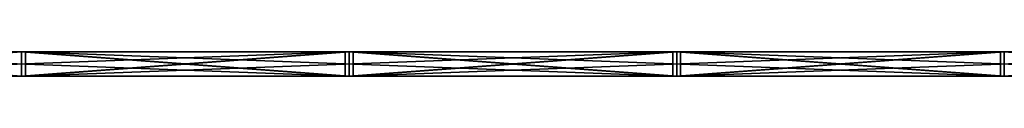
# Model space of a CAD drawing. Units: inches. Extents: x 0 to 23979, y -59 to 0.
# Drawn here: x 23045 to 23128, y -47 to -45 of the extents above; entities that cross this region are included whole.
import ezdxf

# ---------------------------------------------------------------- set-up
doc = ezdxf.new("R2010")
doc.units = ezdxf.units.IN
doc.header["$MEASUREMENT"] = 0
doc.layers.add('0-SHAPES-01', color=7, linetype='Continuous', true_color=0xffffff)

# ---------------------------------------------------------------- blocks, each defined once
blk = doc.blocks.new('Component#472')
at = {"layer": '0-SHAPES-01', "color": 0}
for p, q in [((13945.809, -5345.77), (13918.532, -5440.258)), ((13918.532, -5440.258, 2.047), (13945.809, -5345.77, 2.047)), ((13918.532, -5440.258, 2.047), (13945.809, -5345.77, 2.047)), ((13945.809, -5345.77), (13918.532, -5440.258)), ((13945.809, -5345.77, 2.047), (13945.809, -5345.77)), ((13973.085, -5440.258), (13945.809, -5345.77)), ((13945.809, -5345.77, 2.047), (13945.809, -5345.77)), ((13945.809, -5345.77, 2.047), (13973.085, -5440.258, 2.047)), ((13945.809, -5345.77, 2.047), (13973.085, -5440.258, 2.047)), ((13973.085, -5440.258), (13945.809, -5345.77)), ((13918.532, -5440.258, 2.047), (13918.532, -5440.258)), ((13918.532, -5440.258), (13973.085, -5440.258)), ((13973.085, -5440.258, 2.047), (13918.532, -5440.258, 2.047)), ((13918.532, -5440.258, 2.047), (13918.532, -5440.258)), ((13973.085, -5440.258, 2.047), (13918.532, -5440.258, 2.047)), ((13918.532, -5440.258), (13973.085, -5440.258)), ((13973.085, -5440.258), (13973.085, -5440.258, 2.047)), ((13973.085, -5440.258), (13973.085, -5440.258, 2.047))]:
    blk.add_line(p, q, dxfattribs=at)
at = {"layer": '0-SHAPES-01', "color": 7, "true_color": 0xffffff}
mesh = blk.add_polyface(dxfattribs=at)
corners = [(13945.809, -5345.77, 2.047), (13918.532, -5440.258), (13918.532, -5440.258, 2.047), (13945.809, -5345.77)]
mesh.append_faces([[corners[k] for k in face] for face in [(0, 1, 2), (1, 0, 3)]], dxfattribs={"vtx0": -1, "color": 7})
mesh = blk.add_polyface(dxfattribs=at)
corners = [(13973.085, -5440.258, 2.047), (13945.809, -5345.77, 2.047), (13918.532, -5440.258, 2.047)]
mesh.append_faces([[corners[k] for k in face] for face in [(0, 1, 2)]], dxfattribs={"color": 7})
mesh = blk.add_polyface(dxfattribs=at)
corners = [(13973.085, -5440.258), (13918.532, -5440.258), (13945.809, -5345.77)]
mesh.append_faces([[corners[k] for k in face] for face in [(0, 1, 2)]], dxfattribs={"color": 7})
mesh = blk.add_polyface(dxfattribs=at)
corners = [(13945.809, -5345.77), (13973.085, -5440.258, 2.047), (13973.085, -5440.258), (13945.809, -5345.77, 2.047)]
mesh.append_faces([[corners[k] for k in face] for face in [(0, 1, 2), (1, 0, 3)]], dxfattribs={"vtx0": -1, "color": 7})
mesh = blk.add_polyface(dxfattribs=at)
corners = [(13973.085, -5440.258, 2.047), (13918.532, -5440.258), (13973.085, -5440.258), (13918.532, -5440.258, 2.047)]
mesh.append_faces([[corners[k] for k in face] for face in [(0, 1, 2), (1, 0, 3)]], dxfattribs={"vtx0": -1, "color": 7})
blk = doc.blocks.new('Component#471')
at = {"layer": '0-SHAPES-01', "color": 0}
for p, q in [((13890.601, -5345.77), (13863.325, -5440.258)), ((13863.325, -5440.258, 2.047), (13890.601, -5345.77, 2.047)), ((13863.325, -5440.258, 2.047), (13890.601, -5345.77, 2.047)), ((13890.601, -5345.77), (13863.325, -5440.258)), ((13890.601, -5345.77, 2.047), (13890.601, -5345.77)), ((13917.878, -5440.258), (13890.601, -5345.77)), ((13890.601, -5345.77, 2.047), (13890.601, -5345.77)), ((13890.601, -5345.77, 2.047), (13917.878, -5440.258, 2.047)), ((13890.601, -5345.77, 2.047), (13917.878, -5440.258, 2.047)), ((13917.878, -5440.258), (13890.601, -5345.77)), ((13863.325, -5440.258), (13917.878, -5440.258)), ((13917.878, -5440.258, 2.047), (13863.325, -5440.258, 2.047)), ((13917.878, -5440.258, 2.047), (13863.325, -5440.258, 2.047)), ((13863.325, -5440.258), (13917.878, -5440.258)), ((13917.878, -5440.258), (13917.878, -5440.258, 2.047)), ((13917.878, -5440.258), (13917.878, -5440.258, 2.047))]:
    blk.add_line(p, q, dxfattribs=at)
at = {"layer": '0-SHAPES-01', "color": 7, "true_color": 0xffffff}
mesh = blk.add_polyface(dxfattribs=at)
corners = [(13890.601, -5345.77, 2.047), (13863.325, -5440.258), (13863.325, -5440.258, 2.047), (13890.601, -5345.77)]
mesh.append_faces([[corners[k] for k in face] for face in [(0, 1, 2), (1, 0, 3)]], dxfattribs={"vtx0": -1, "color": 7})
mesh = blk.add_polyface(dxfattribs=at)
corners = [(13917.878, -5440.258, 2.047), (13890.601, -5345.77, 2.047), (13863.325, -5440.258, 2.047)]
mesh.append_faces([[corners[k] for k in face] for face in [(0, 1, 2)]], dxfattribs={"color": 7})
mesh = blk.add_polyface(dxfattribs=at)
corners = [(13917.878, -5440.258), (13863.325, -5440.258), (13890.601, -5345.77)]
mesh.append_faces([[corners[k] for k in face] for face in [(0, 1, 2)]], dxfattribs={"color": 7})
mesh = blk.add_polyface(dxfattribs=at)
corners = [(13890.601, -5345.77), (13917.878, -5440.258, 2.047), (13917.878, -5440.258), (13890.601, -5345.77, 2.047)]
mesh.append_faces([[corners[k] for k in face] for face in [(0, 1, 2), (1, 0, 3)]], dxfattribs={"vtx0": -1, "color": 7})
mesh = blk.add_polyface(dxfattribs=at)
corners = [(13917.878, -5440.258, 2.047), (13863.325, -5440.258), (13917.878, -5440.258), (13863.325, -5440.258, 2.047)]
mesh.append_faces([[corners[k] for k in face] for face in [(0, 1, 2), (1, 0, 3)]], dxfattribs={"vtx0": -1, "color": 7})
blk = doc.blocks.new('Component#458')
at = {"layer": '0-SHAPES-01', "color": 0}
for p, q in [((13863.325, -5440.585), (13890.601, -5535.073)), ((13890.601, -5535.073, 2.047), (13863.325, -5440.585, 2.047)), ((13917.878, -5440.585), (13863.325, -5440.585)), ((13863.325, -5440.585, 2.047), (13917.878, -5440.585, 2.047)), ((13863.325, -5440.585), (13890.601, -5535.073)), ((13917.878, -5440.585), (13863.325, -5440.585)), ((13890.601, -5535.073, 2.047), (13863.325, -5440.585, 2.047)), ((13863.325, -5440.585, 2.047), (13917.878, -5440.585, 2.047)), ((13890.601, -5535.073), (13917.878, -5440.585)), ((13917.878, -5440.585, 2.047), (13890.601, -5535.073, 2.047)), ((13890.601, -5535.073), (13917.878, -5440.585)), ((13917.878, -5440.585, 2.047), (13890.601, -5535.073, 2.047)), ((13917.878, -5440.585, 2.047), (13917.878, -5440.585)), ((13917.878, -5440.585, 2.047), (13917.878, -5440.585)), ((13890.601, -5535.073), (13890.601, -5535.073, 2.047)), ((13890.601, -5535.073), (13890.601, -5535.073, 2.047))]:
    blk.add_line(p, q, dxfattribs=at)
at = {"layer": '0-SHAPES-01', "color": 7, "true_color": 0xffffff}
mesh = blk.add_polyface(dxfattribs=at)
corners = [(13863.325, -5440.585, 2.047), (13890.601, -5535.073), (13890.601, -5535.073, 2.047), (13863.325, -5440.585)]
mesh.append_faces([[corners[k] for k in face] for face in [(0, 1, 2), (1, 0, 3)]], dxfattribs={"vtx0": -1, "color": 7})
mesh = blk.add_polyface(dxfattribs=at)
corners = [(13863.325, -5440.585, 2.047), (13917.878, -5440.585), (13863.325, -5440.585), (13917.878, -5440.585, 2.047)]
mesh.append_faces([[corners[k] for k in face] for face in [(0, 1, 2), (1, 0, 3)]], dxfattribs={"vtx0": -1, "color": 7})
mesh = blk.add_polyface(dxfattribs=at)
corners = [(13917.878, -5440.585), (13890.601, -5535.073), (13863.325, -5440.585)]
mesh.append_faces([[corners[k] for k in face] for face in [(0, 1, 2)]], dxfattribs={"color": 7})
mesh = blk.add_polyface(dxfattribs=at)
corners = [(13917.878, -5440.585, 2.047), (13863.325, -5440.585, 2.047), (13890.601, -5535.073, 2.047)]
mesh.append_faces([[corners[k] for k in face] for face in [(0, 1, 2)]], dxfattribs={"color": 7})
mesh = blk.add_polyface(dxfattribs=at)
corners = [(13917.878, -5440.585), (13890.601, -5535.073, 2.047), (13890.601, -5535.073), (13917.878, -5440.585, 2.047)]
mesh.append_faces([[corners[k] for k in face] for face in [(0, 1, 2), (1, 0, 3)]], dxfattribs={"vtx0": -1, "color": 7})
blk = doc.blocks.new('Component#487')
at = {"layer": '0-SHAPES-01', "color": 0}
for p, q in [((13945.809, -5156.139), (13918.532, -5250.627)), ((13918.532, -5250.627, 2.047), (13945.809, -5156.139, 2.047)), ((13918.532, -5250.627, 2.047), (13945.809, -5156.139, 2.047)), ((13945.809, -5156.139), (13918.532, -5250.627)), ((13945.809, -5156.139, 2.047), (13945.809, -5156.139)), ((13973.085, -5250.627), (13945.809, -5156.139)), ((13945.809, -5156.139, 2.047), (13945.809, -5156.139)), ((13945.809, -5156.139, 2.047), (13973.085, -5250.627, 2.047)), ((13945.809, -5156.139, 2.047), (13973.085, -5250.627, 2.047)), ((13973.085, -5250.627), (13945.809, -5156.139)), ((13918.532, -5250.627, 2.047), (13918.532, -5250.627)), ((13918.532, -5250.627), (13973.085, -5250.627)), ((13973.085, -5250.627, 2.047), (13918.532, -5250.627, 2.047)), ((13918.532, -5250.627, 2.047), (13918.532, -5250.627)), ((13973.085, -5250.627, 2.047), (13918.532, -5250.627, 2.047)), ((13918.532, -5250.627), (13973.085, -5250.627)), ((13973.085, -5250.627), (13973.085, -5250.627, 2.047)), ((13973.085, -5250.627), (13973.085, -5250.627, 2.047))]:
    blk.add_line(p, q, dxfattribs=at)
at = {"layer": '0-SHAPES-01', "color": 7, "true_color": 0xffffff}
mesh = blk.add_polyface(dxfattribs=at)
corners = [(13945.809, -5156.139, 2.047), (13918.532, -5250.627), (13918.532, -5250.627, 2.047), (13945.809, -5156.139)]
mesh.append_faces([[corners[k] for k in face] for face in [(0, 1, 2), (1, 0, 3)]], dxfattribs={"vtx0": -1, "color": 7})
mesh = blk.add_polyface(dxfattribs=at)
corners = [(13973.085, -5250.627, 2.047), (13945.809, -5156.139, 2.047), (13918.532, -5250.627, 2.047)]
mesh.append_faces([[corners[k] for k in face] for face in [(0, 1, 2)]], dxfattribs={"color": 7})
mesh = blk.add_polyface(dxfattribs=at)
corners = [(13973.085, -5250.627), (13918.532, -5250.627), (13945.809, -5156.139)]
mesh.append_faces([[corners[k] for k in face] for face in [(0, 1, 2)]], dxfattribs={"color": 7})
mesh = blk.add_polyface(dxfattribs=at)
corners = [(13945.809, -5156.139), (13973.085, -5250.627, 2.047), (13973.085, -5250.627), (13945.809, -5156.139, 2.047)]
mesh.append_faces([[corners[k] for k in face] for face in [(0, 1, 2), (1, 0, 3)]], dxfattribs={"vtx0": -1, "color": 7})
mesh = blk.add_polyface(dxfattribs=at)
corners = [(13973.085, -5250.627, 2.047), (13918.532, -5250.627), (13973.085, -5250.627), (13918.532, -5250.627, 2.047)]
mesh.append_faces([[corners[k] for k in face] for face in [(0, 1, 2), (1, 0, 3)]], dxfattribs={"vtx0": -1, "color": 7})
blk = doc.blocks.new('Component#491')
at = {"layer": '0-SHAPES-01', "color": 0}
for p, q in [((13863.325, -5250.954), (13890.601, -5345.442)), ((13890.601, -5345.442, 2.047), (13863.325, -5250.954, 2.047)), ((13917.878, -5250.954), (13863.325, -5250.954)), ((13863.325, -5250.954, 2.047), (13917.878, -5250.954, 2.047)), ((13863.325, -5250.954), (13890.601, -5345.442)), ((13917.878, -5250.954), (13863.325, -5250.954)), ((13890.601, -5345.442, 2.047), (13863.325, -5250.954, 2.047)), ((13863.325, -5250.954, 2.047), (13917.878, -5250.954, 2.047)), ((13890.601, -5345.442), (13917.878, -5250.954)), ((13917.878, -5250.954, 2.047), (13890.601, -5345.442, 2.047)), ((13890.601, -5345.442), (13917.878, -5250.954)), ((13917.878, -5250.954, 2.047), (13890.601, -5345.442, 2.047)), ((13917.878, -5250.954, 2.047), (13917.878, -5250.954)), ((13917.878, -5250.954, 2.047), (13917.878, -5250.954)), ((13890.601, -5345.442), (13890.601, -5345.442, 2.047)), ((13890.601, -5345.442), (13890.601, -5345.442, 2.047))]:
    blk.add_line(p, q, dxfattribs=at)
at = {"layer": '0-SHAPES-01', "color": 7, "true_color": 0xffffff}
mesh = blk.add_polyface(dxfattribs=at)
corners = [(13863.325, -5250.954, 2.047), (13890.601, -5345.442), (13890.601, -5345.442, 2.047), (13863.325, -5250.954)]
mesh.append_faces([[corners[k] for k in face] for face in [(0, 1, 2), (1, 0, 3)]], dxfattribs={"vtx0": -1, "color": 7})
mesh = blk.add_polyface(dxfattribs=at)
corners = [(13863.325, -5250.954, 2.047), (13917.878, -5250.954), (13863.325, -5250.954), (13917.878, -5250.954, 2.047)]
mesh.append_faces([[corners[k] for k in face] for face in [(0, 1, 2), (1, 0, 3)]], dxfattribs={"vtx0": -1, "color": 7})
mesh = blk.add_polyface(dxfattribs=at)
corners = [(13917.878, -5250.954), (13890.601, -5345.442), (13863.325, -5250.954)]
mesh.append_faces([[corners[k] for k in face] for face in [(0, 1, 2)]], dxfattribs={"color": 7})
mesh = blk.add_polyface(dxfattribs=at)
corners = [(13917.878, -5250.954, 2.047), (13863.325, -5250.954, 2.047), (13890.601, -5345.442, 2.047)]
mesh.append_faces([[corners[k] for k in face] for face in [(0, 1, 2)]], dxfattribs={"color": 7})
mesh = blk.add_polyface(dxfattribs=at)
corners = [(13917.878, -5250.954), (13890.601, -5345.442, 2.047), (13890.601, -5345.442), (13917.878, -5250.954, 2.047)]
mesh.append_faces([[corners[k] for k in face] for face in [(0, 1, 2), (1, 0, 3)]], dxfattribs={"vtx0": -1, "color": 7})
blk = doc.blocks.new('Component#464')
at = {"layer": '0-SHAPES-01', "color": 0}
for p, q in [((13973.412, -5440.585), (13946.136, -5535.073)), ((13946.136, -5535.073, 2.047), (13973.412, -5440.585, 2.047)), ((13946.136, -5535.073, 2.047), (13973.412, -5440.585, 2.047)), ((13973.412, -5440.585), (13946.136, -5535.073)), ((13973.412, -5440.585, 2.047), (13973.412, -5440.585)), ((14000.689, -5535.073), (13973.412, -5440.585)), ((13973.412, -5440.585, 2.047), (13973.412, -5440.585)), ((13973.412, -5440.585, 2.047), (14000.689, -5535.073, 2.047)), ((13973.412, -5440.585, 2.047), (14000.689, -5535.073, 2.047)), ((14000.689, -5535.073), (13973.412, -5440.585)), ((13946.136, -5535.073, 2.047), (13946.136, -5535.073)), ((13946.136, -5535.073), (14000.689, -5535.073)), ((14000.689, -5535.073, 2.047), (13946.136, -5535.073, 2.047)), ((13946.136, -5535.073, 2.047), (13946.136, -5535.073)), ((14000.689, -5535.073, 2.047), (13946.136, -5535.073, 2.047)), ((13946.136, -5535.073), (14000.689, -5535.073))]:
    blk.add_line(p, q, dxfattribs=at)
at = {"layer": '0-SHAPES-01', "color": 7, "true_color": 0xffffff}
mesh = blk.add_polyface(dxfattribs=at)
corners = [(13973.412, -5440.585, 2.047), (13946.136, -5535.073), (13946.136, -5535.073, 2.047), (13973.412, -5440.585)]
mesh.append_faces([[corners[k] for k in face] for face in [(0, 1, 2), (1, 0, 3)]], dxfattribs={"vtx0": -1, "color": 7})
mesh = blk.add_polyface(dxfattribs=at)
corners = [(14000.689, -5535.073, 2.047), (13973.412, -5440.585, 2.047), (13946.136, -5535.073, 2.047)]
mesh.append_faces([[corners[k] for k in face] for face in [(0, 1, 2)]], dxfattribs={"color": 7})
mesh = blk.add_polyface(dxfattribs=at)
corners = [(14000.689, -5535.073), (13946.136, -5535.073), (13973.412, -5440.585)]
mesh.append_faces([[corners[k] for k in face] for face in [(0, 1, 2)]], dxfattribs={"color": 7})
mesh = blk.add_polyface(dxfattribs=at)
corners = [(13973.412, -5440.585), (14000.689, -5535.073, 2.047), (14000.689, -5535.073), (13973.412, -5440.585, 2.047)]
mesh.append_faces([[corners[k] for k in face] for face in [(0, 1, 2), (1, 0, 3)]], dxfattribs={"vtx0": -1, "color": 7})
mesh = blk.add_polyface(dxfattribs=at)
corners = [(14000.689, -5535.073, 2.047), (13946.136, -5535.073), (14000.689, -5535.073), (13946.136, -5535.073, 2.047)]
mesh.append_faces([[corners[k] for k in face] for face in [(0, 1, 2), (1, 0, 3)]], dxfattribs={"vtx0": -1, "color": 7})
blk = doc.blocks.new('Component#463')
at = {"layer": '0-SHAPES-01', "color": 0}
for p, q in [((13918.205, -5440.585), (13890.928, -5535.073)), ((13890.928, -5535.073, 2.047), (13918.205, -5440.585, 2.047)), ((13890.928, -5535.073, 2.047), (13918.205, -5440.585, 2.047)), ((13918.205, -5440.585), (13890.928, -5535.073)), ((13918.205, -5440.585, 2.047), (13918.205, -5440.585)), ((13945.481, -5535.073), (13918.205, -5440.585)), ((13918.205, -5440.585, 2.047), (13918.205, -5440.585)), ((13918.205, -5440.585, 2.047), (13945.481, -5535.073, 2.047)), ((13918.205, -5440.585, 2.047), (13945.481, -5535.073, 2.047)), ((13945.481, -5535.073), (13918.205, -5440.585)), ((13890.928, -5535.073, 2.047), (13890.928, -5535.073)), ((13890.928, -5535.073), (13945.481, -5535.073)), ((13945.481, -5535.073, 2.047), (13890.928, -5535.073, 2.047)), ((13890.928, -5535.073, 2.047), (13890.928, -5535.073)), ((13945.481, -5535.073, 2.047), (13890.928, -5535.073, 2.047)), ((13890.928, -5535.073), (13945.481, -5535.073)), ((13945.481, -5535.073), (13945.481, -5535.073, 2.047)), ((13945.481, -5535.073), (13945.481, -5535.073, 2.047))]:
    blk.add_line(p, q, dxfattribs=at)
at = {"layer": '0-SHAPES-01', "color": 7, "true_color": 0xffffff}
mesh = blk.add_polyface(dxfattribs=at)
corners = [(13918.205, -5440.585, 2.047), (13890.928, -5535.073), (13890.928, -5535.073, 2.047), (13918.205, -5440.585)]
mesh.append_faces([[corners[k] for k in face] for face in [(0, 1, 2), (1, 0, 3)]], dxfattribs={"vtx0": -1, "color": 7})
mesh = blk.add_polyface(dxfattribs=at)
corners = [(13945.481, -5535.073, 2.047), (13918.205, -5440.585, 2.047), (13890.928, -5535.073, 2.047)]
mesh.append_faces([[corners[k] for k in face] for face in [(0, 1, 2)]], dxfattribs={"color": 7})
mesh = blk.add_polyface(dxfattribs=at)
corners = [(13945.481, -5535.073), (13890.928, -5535.073), (13918.205, -5440.585)]
mesh.append_faces([[corners[k] for k in face] for face in [(0, 1, 2)]], dxfattribs={"color": 7})
mesh = blk.add_polyface(dxfattribs=at)
corners = [(13918.205, -5440.585), (13945.481, -5535.073, 2.047), (13945.481, -5535.073), (13918.205, -5440.585, 2.047)]
mesh.append_faces([[corners[k] for k in face] for face in [(0, 1, 2), (1, 0, 3)]], dxfattribs={"vtx0": -1, "color": 7})
mesh = blk.add_polyface(dxfattribs=at)
corners = [(13945.481, -5535.073, 2.047), (13890.928, -5535.073), (13945.481, -5535.073), (13890.928, -5535.073, 2.047)]
mesh.append_faces([[corners[k] for k in face] for face in [(0, 1, 2), (1, 0, 3)]], dxfattribs={"vtx0": -1, "color": 7})
blk = doc.blocks.new('Component#459')
at = {"layer": '0-SHAPES-01', "color": 0}
for p, q in [((13918.532, -5440.585, 2.047), (13918.532, -5440.585)), ((13918.532, -5440.585), (13945.809, -5535.073)), ((13945.809, -5535.073, 2.047), (13918.532, -5440.585, 2.047)), ((13973.085, -5440.585), (13918.532, -5440.585)), ((13918.532, -5440.585, 2.047), (13918.532, -5440.585)), ((13918.532, -5440.585, 2.047), (13973.085, -5440.585, 2.047)), ((13918.532, -5440.585), (13945.809, -5535.073)), ((13973.085, -5440.585), (13918.532, -5440.585)), ((13945.809, -5535.073, 2.047), (13918.532, -5440.585, 2.047)), ((13918.532, -5440.585, 2.047), (13973.085, -5440.585, 2.047)), ((13945.809, -5535.073), (13973.085, -5440.585)), ((13973.085, -5440.585, 2.047), (13945.809, -5535.073, 2.047)), ((13945.809, -5535.073), (13973.085, -5440.585)), ((13973.085, -5440.585, 2.047), (13945.809, -5535.073, 2.047)), ((13973.085, -5440.585, 2.047), (13973.085, -5440.585)), ((13973.085, -5440.585, 2.047), (13973.085, -5440.585)), ((13945.809, -5535.073), (13945.809, -5535.073, 2.047)), ((13945.809, -5535.073), (13945.809, -5535.073, 2.047))]:
    blk.add_line(p, q, dxfattribs=at)
at = {"layer": '0-SHAPES-01', "color": 7, "true_color": 0xffffff}
mesh = blk.add_polyface(dxfattribs=at)
corners = [(13918.532, -5440.585, 2.047), (13945.809, -5535.073), (13945.809, -5535.073, 2.047), (13918.532, -5440.585)]
mesh.append_faces([[corners[k] for k in face] for face in [(0, 1, 2), (1, 0, 3)]], dxfattribs={"vtx0": -1, "color": 7})
mesh = blk.add_polyface(dxfattribs=at)
corners = [(13918.532, -5440.585, 2.047), (13973.085, -5440.585), (13918.532, -5440.585), (13973.085, -5440.585, 2.047)]
mesh.append_faces([[corners[k] for k in face] for face in [(0, 1, 2), (1, 0, 3)]], dxfattribs={"vtx0": -1, "color": 7})
mesh = blk.add_polyface(dxfattribs=at)
corners = [(13973.085, -5440.585), (13945.809, -5535.073), (13918.532, -5440.585)]
mesh.append_faces([[corners[k] for k in face] for face in [(0, 1, 2)]], dxfattribs={"color": 7})
mesh = blk.add_polyface(dxfattribs=at)
corners = [(13973.085, -5440.585, 2.047), (13918.532, -5440.585, 2.047), (13945.809, -5535.073, 2.047)]
mesh.append_faces([[corners[k] for k in face] for face in [(0, 1, 2)]], dxfattribs={"color": 7})
mesh = blk.add_polyface(dxfattribs=at)
corners = [(13973.085, -5440.585), (13945.809, -5535.073, 2.047), (13945.809, -5535.073), (13973.085, -5440.585, 2.047)]
mesh.append_faces([[corners[k] for k in face] for face in [(0, 1, 2), (1, 0, 3)]], dxfattribs={"vtx0": -1, "color": 7})
blk = doc.blocks.new('Component#492')
at = {"layer": '0-SHAPES-01', "color": 0}
for p, q in [((13918.532, -5250.954, 2.047), (13918.532, -5250.954)), ((13918.532, -5250.954), (13945.809, -5345.442)), ((13945.809, -5345.442, 2.047), (13918.532, -5250.954, 2.047)), ((13973.085, -5250.954), (13918.532, -5250.954)), ((13918.532, -5250.954, 2.047), (13918.532, -5250.954)), ((13918.532, -5250.954, 2.047), (13973.085, -5250.954, 2.047)), ((13918.532, -5250.954), (13945.809, -5345.442)), ((13973.085, -5250.954), (13918.532, -5250.954)), ((13945.809, -5345.442, 2.047), (13918.532, -5250.954, 2.047)), ((13918.532, -5250.954, 2.047), (13973.085, -5250.954, 2.047)), ((13945.809, -5345.442), (13973.085, -5250.954)), ((13973.085, -5250.954, 2.047), (13945.809, -5345.442, 2.047)), ((13945.809, -5345.442), (13973.085, -5250.954)), ((13973.085, -5250.954, 2.047), (13945.809, -5345.442, 2.047)), ((13973.085, -5250.954, 2.047), (13973.085, -5250.954)), ((13973.085, -5250.954, 2.047), (13973.085, -5250.954)), ((13945.809, -5345.442), (13945.809, -5345.442, 2.047)), ((13945.809, -5345.442), (13945.809, -5345.442, 2.047))]:
    blk.add_line(p, q, dxfattribs=at)
at = {"layer": '0-SHAPES-01', "color": 7, "true_color": 0xffffff}
mesh = blk.add_polyface(dxfattribs=at)
corners = [(13918.532, -5250.954, 2.047), (13945.809, -5345.442), (13945.809, -5345.442, 2.047), (13918.532, -5250.954)]
mesh.append_faces([[corners[k] for k in face] for face in [(0, 1, 2), (1, 0, 3)]], dxfattribs={"vtx0": -1, "color": 7})
mesh = blk.add_polyface(dxfattribs=at)
corners = [(13918.532, -5250.954, 2.047), (13973.085, -5250.954), (13918.532, -5250.954), (13973.085, -5250.954, 2.047)]
mesh.append_faces([[corners[k] for k in face] for face in [(0, 1, 2), (1, 0, 3)]], dxfattribs={"vtx0": -1, "color": 7})
mesh = blk.add_polyface(dxfattribs=at)
corners = [(13973.085, -5250.954), (13945.809, -5345.442), (13918.532, -5250.954)]
mesh.append_faces([[corners[k] for k in face] for face in [(0, 1, 2)]], dxfattribs={"color": 7})
mesh = blk.add_polyface(dxfattribs=at)
corners = [(13973.085, -5250.954, 2.047), (13918.532, -5250.954, 2.047), (13945.809, -5345.442, 2.047)]
mesh.append_faces([[corners[k] for k in face] for face in [(0, 1, 2)]], dxfattribs={"color": 7})
mesh = blk.add_polyface(dxfattribs=at)
corners = [(13973.085, -5250.954), (13945.809, -5345.442, 2.047), (13945.809, -5345.442), (13973.085, -5250.954, 2.047)]
mesh.append_faces([[corners[k] for k in face] for face in [(0, 1, 2), (1, 0, 3)]], dxfattribs={"vtx0": -1, "color": 7})
blk = doc.blocks.new('Component#482')
at = {"layer": '0-SHAPES-01', "color": 0}
for p, q in [((13890.928, -5156.139, 2.047), (13890.928, -5156.139)), ((13890.928, -5156.139), (13918.205, -5250.627)), ((13918.205, -5250.627, 2.047), (13890.928, -5156.139, 2.047)), ((13945.481, -5156.139), (13890.928, -5156.139)), ((13890.928, -5156.139, 2.047), (13890.928, -5156.139)), ((13890.928, -5156.139, 2.047), (13945.481, -5156.139, 2.047)), ((13890.928, -5156.139), (13918.205, -5250.627)), ((13945.481, -5156.139), (13890.928, -5156.139)), ((13918.205, -5250.627, 2.047), (13890.928, -5156.139, 2.047)), ((13890.928, -5156.139, 2.047), (13945.481, -5156.139, 2.047)), ((13918.205, -5250.627), (13945.481, -5156.139)), ((13945.481, -5156.139, 2.047), (13918.205, -5250.627, 2.047)), ((13918.205, -5250.627), (13945.481, -5156.139)), ((13945.481, -5156.139, 2.047), (13918.205, -5250.627, 2.047)), ((13945.481, -5156.139, 2.047), (13945.481, -5156.139)), ((13945.481, -5156.139, 2.047), (13945.481, -5156.139)), ((13918.205, -5250.627), (13918.205, -5250.627, 2.047)), ((13918.205, -5250.627), (13918.205, -5250.627, 2.047))]:
    blk.add_line(p, q, dxfattribs=at)
at = {"layer": '0-SHAPES-01', "color": 7, "true_color": 0xffffff}
mesh = blk.add_polyface(dxfattribs=at)
corners = [(13890.928, -5156.139, 2.047), (13918.205, -5250.627), (13918.205, -5250.627, 2.047), (13890.928, -5156.139)]
mesh.append_faces([[corners[k] for k in face] for face in [(0, 1, 2), (1, 0, 3)]], dxfattribs={"vtx0": -1, "color": 7})
mesh = blk.add_polyface(dxfattribs=at)
corners = [(13890.928, -5156.139, 2.047), (13945.481, -5156.139), (13890.928, -5156.139), (13945.481, -5156.139, 2.047)]
mesh.append_faces([[corners[k] for k in face] for face in [(0, 1, 2), (1, 0, 3)]], dxfattribs={"vtx0": -1, "color": 7})
mesh = blk.add_polyface(dxfattribs=at)
corners = [(13945.481, -5156.139), (13918.205, -5250.627), (13890.928, -5156.139)]
mesh.append_faces([[corners[k] for k in face] for face in [(0, 1, 2)]], dxfattribs={"color": 7})
mesh = blk.add_polyface(dxfattribs=at)
corners = [(13945.481, -5156.139, 2.047), (13890.928, -5156.139, 2.047), (13918.205, -5250.627, 2.047)]
mesh.append_faces([[corners[k] for k in face] for face in [(0, 1, 2)]], dxfattribs={"color": 7})
mesh = blk.add_polyface(dxfattribs=at)
corners = [(13945.481, -5156.139), (13918.205, -5250.627, 2.047), (13918.205, -5250.627), (13945.481, -5156.139, 2.047)]
mesh.append_faces([[corners[k] for k in face] for face in [(0, 1, 2), (1, 0, 3)]], dxfattribs={"vtx0": -1, "color": 7})
blk = doc.blocks.new('Component#486')
at = {"layer": '0-SHAPES-01', "color": 0}
for p, q in [((13890.601, -5156.139), (13863.325, -5250.627)), ((13863.325, -5250.627, 2.047), (13890.601, -5156.139, 2.047)), ((13863.325, -5250.627, 2.047), (13890.601, -5156.139, 2.047)), ((13890.601, -5156.139), (13863.325, -5250.627)), ((13890.601, -5156.139, 2.047), (13890.601, -5156.139)), ((13917.878, -5250.627), (13890.601, -5156.139)), ((13890.601, -5156.139, 2.047), (13890.601, -5156.139)), ((13890.601, -5156.139, 2.047), (13917.878, -5250.627, 2.047)), ((13890.601, -5156.139, 2.047), (13917.878, -5250.627, 2.047)), ((13917.878, -5250.627), (13890.601, -5156.139)), ((13863.325, -5250.627), (13917.878, -5250.627)), ((13917.878, -5250.627, 2.047), (13863.325, -5250.627, 2.047)), ((13917.878, -5250.627, 2.047), (13863.325, -5250.627, 2.047)), ((13863.325, -5250.627), (13917.878, -5250.627)), ((13917.878, -5250.627), (13917.878, -5250.627, 2.047)), ((13917.878, -5250.627), (13917.878, -5250.627, 2.047))]:
    blk.add_line(p, q, dxfattribs=at)
at = {"layer": '0-SHAPES-01', "color": 7, "true_color": 0xffffff}
mesh = blk.add_polyface(dxfattribs=at)
corners = [(13890.601, -5156.139, 2.047), (13863.325, -5250.627), (13863.325, -5250.627, 2.047), (13890.601, -5156.139)]
mesh.append_faces([[corners[k] for k in face] for face in [(0, 1, 2), (1, 0, 3)]], dxfattribs={"vtx0": -1, "color": 7})
mesh = blk.add_polyface(dxfattribs=at)
corners = [(13917.878, -5250.627, 2.047), (13890.601, -5156.139, 2.047), (13863.325, -5250.627, 2.047)]
mesh.append_faces([[corners[k] for k in face] for face in [(0, 1, 2)]], dxfattribs={"color": 7})
mesh = blk.add_polyface(dxfattribs=at)
corners = [(13917.878, -5250.627), (13863.325, -5250.627), (13890.601, -5156.139)]
mesh.append_faces([[corners[k] for k in face] for face in [(0, 1, 2)]], dxfattribs={"color": 7})
mesh = blk.add_polyface(dxfattribs=at)
corners = [(13890.601, -5156.139), (13917.878, -5250.627, 2.047), (13917.878, -5250.627), (13890.601, -5156.139, 2.047)]
mesh.append_faces([[corners[k] for k in face] for face in [(0, 1, 2), (1, 0, 3)]], dxfattribs={"vtx0": -1, "color": 7})
mesh = blk.add_polyface(dxfattribs=at)
corners = [(13917.878, -5250.627, 2.047), (13863.325, -5250.627), (13917.878, -5250.627), (13863.325, -5250.627, 2.047)]
mesh.append_faces([[corners[k] for k in face] for face in [(0, 1, 2), (1, 0, 3)]], dxfattribs={"vtx0": -1, "color": 7})
blk = doc.blocks.new('Component#497')
at = {"layer": '0-SHAPES-01', "color": 0}
for p, q in [((13973.412, -5250.954), (13946.136, -5345.442)), ((13946.136, -5345.442, 2.047), (13973.412, -5250.954, 2.047)), ((13946.136, -5345.442, 2.047), (13973.412, -5250.954, 2.047)), ((13973.412, -5250.954), (13946.136, -5345.442)), ((13973.412, -5250.954, 2.047), (13973.412, -5250.954)), ((14000.689, -5345.442), (13973.412, -5250.954)), ((13973.412, -5250.954, 2.047), (13973.412, -5250.954)), ((13973.412, -5250.954, 2.047), (14000.689, -5345.442, 2.047)), ((13973.412, -5250.954, 2.047), (14000.689, -5345.442, 2.047)), ((14000.689, -5345.442), (13973.412, -5250.954)), ((13946.136, -5345.442, 2.047), (13946.136, -5345.442)), ((13946.136, -5345.442), (14000.689, -5345.442)), ((14000.689, -5345.442, 2.047), (13946.136, -5345.442, 2.047)), ((13946.136, -5345.442, 2.047), (13946.136, -5345.442)), ((14000.689, -5345.442, 2.047), (13946.136, -5345.442, 2.047)), ((13946.136, -5345.442), (14000.689, -5345.442))]:
    blk.add_line(p, q, dxfattribs=at)
at = {"layer": '0-SHAPES-01', "color": 7, "true_color": 0xffffff}
mesh = blk.add_polyface(dxfattribs=at)
corners = [(13973.412, -5250.954, 2.047), (13946.136, -5345.442), (13946.136, -5345.442, 2.047), (13973.412, -5250.954)]
mesh.append_faces([[corners[k] for k in face] for face in [(0, 1, 2), (1, 0, 3)]], dxfattribs={"vtx0": -1, "color": 7})
mesh = blk.add_polyface(dxfattribs=at)
corners = [(14000.689, -5345.442, 2.047), (13973.412, -5250.954, 2.047), (13946.136, -5345.442, 2.047)]
mesh.append_faces([[corners[k] for k in face] for face in [(0, 1, 2)]], dxfattribs={"color": 7})
mesh = blk.add_polyface(dxfattribs=at)
corners = [(14000.689, -5345.442), (13946.136, -5345.442), (13973.412, -5250.954)]
mesh.append_faces([[corners[k] for k in face] for face in [(0, 1, 2)]], dxfattribs={"color": 7})
mesh = blk.add_polyface(dxfattribs=at)
corners = [(13973.412, -5250.954), (14000.689, -5345.442, 2.047), (14000.689, -5345.442), (13973.412, -5250.954, 2.047)]
mesh.append_faces([[corners[k] for k in face] for face in [(0, 1, 2), (1, 0, 3)]], dxfattribs={"vtx0": -1, "color": 7})
mesh = blk.add_polyface(dxfattribs=at)
corners = [(14000.689, -5345.442, 2.047), (13946.136, -5345.442), (14000.689, -5345.442), (13946.136, -5345.442, 2.047)]
mesh.append_faces([[corners[k] for k in face] for face in [(0, 1, 2), (1, 0, 3)]], dxfattribs={"vtx0": -1, "color": 7})
blk = doc.blocks.new('Component#477')
at = {"layer": '0-SHAPES-01', "color": 0}
for p, q in [((13946.136, -5345.77, 2.047), (13946.136, -5345.77)), ((13946.136, -5345.77), (13973.412, -5440.258)), ((13973.412, -5440.258, 2.047), (13946.136, -5345.77, 2.047)), ((14000.689, -5345.77), (13946.136, -5345.77)), ((13946.136, -5345.77, 2.047), (13946.136, -5345.77)), ((13946.136, -5345.77, 2.047), (14000.689, -5345.77, 2.047)), ((13946.136, -5345.77), (13973.412, -5440.258)), ((14000.689, -5345.77), (13946.136, -5345.77)), ((13973.412, -5440.258, 2.047), (13946.136, -5345.77, 2.047)), ((13946.136, -5345.77, 2.047), (14000.689, -5345.77, 2.047)), ((13973.412, -5440.258), (14000.689, -5345.77)), ((14000.689, -5345.77, 2.047), (13973.412, -5440.258, 2.047)), ((13973.412, -5440.258), (14000.689, -5345.77)), ((14000.689, -5345.77, 2.047), (13973.412, -5440.258, 2.047)), ((13973.412, -5440.258), (13973.412, -5440.258, 2.047)), ((13973.412, -5440.258), (13973.412, -5440.258, 2.047))]:
    blk.add_line(p, q, dxfattribs=at)
at = {"layer": '0-SHAPES-01', "color": 7, "true_color": 0xffffff}
mesh = blk.add_polyface(dxfattribs=at)
corners = [(13946.136, -5345.77, 2.047), (13973.412, -5440.258), (13973.412, -5440.258, 2.047), (13946.136, -5345.77)]
mesh.append_faces([[corners[k] for k in face] for face in [(0, 1, 2), (1, 0, 3)]], dxfattribs={"vtx0": -1, "color": 7})
mesh = blk.add_polyface(dxfattribs=at)
corners = [(13946.136, -5345.77, 2.047), (14000.689, -5345.77), (13946.136, -5345.77), (14000.689, -5345.77, 2.047)]
mesh.append_faces([[corners[k] for k in face] for face in [(0, 1, 2), (1, 0, 3)]], dxfattribs={"vtx0": -1, "color": 7})
mesh = blk.add_polyface(dxfattribs=at)
corners = [(14000.689, -5345.77), (13973.412, -5440.258), (13946.136, -5345.77)]
mesh.append_faces([[corners[k] for k in face] for face in [(0, 1, 2)]], dxfattribs={"color": 7})
mesh = blk.add_polyface(dxfattribs=at)
corners = [(14000.689, -5345.77, 2.047), (13946.136, -5345.77, 2.047), (13973.412, -5440.258, 2.047)]
mesh.append_faces([[corners[k] for k in face] for face in [(0, 1, 2)]], dxfattribs={"color": 7})
mesh = blk.add_polyface(dxfattribs=at)
corners = [(14000.689, -5345.77), (13973.412, -5440.258, 2.047), (13973.412, -5440.258), (14000.689, -5345.77, 2.047)]
mesh.append_faces([[corners[k] for k in face] for face in [(0, 1, 2), (1, 0, 3)]], dxfattribs={"vtx0": -1, "color": 7})
blk = doc.blocks.new('Component#483')
at = {"layer": '0-SHAPES-01', "color": 0}
for p, q in [((13946.136, -5156.139, 2.047), (13946.136, -5156.139)), ((13946.136, -5156.139), (13973.412, -5250.627)), ((13973.412, -5250.627, 2.047), (13946.136, -5156.139, 2.047)), ((14000.689, -5156.139), (13946.136, -5156.139)), ((13946.136, -5156.139, 2.047), (13946.136, -5156.139)), ((13946.136, -5156.139, 2.047), (14000.689, -5156.139, 2.047)), ((13946.136, -5156.139), (13973.412, -5250.627)), ((14000.689, -5156.139), (13946.136, -5156.139)), ((13973.412, -5250.627, 2.047), (13946.136, -5156.139, 2.047)), ((13946.136, -5156.139, 2.047), (14000.689, -5156.139, 2.047))]:
    blk.add_line(p, q, dxfattribs=at)
at = {"layer": '0-SHAPES-01', "color": 7, "true_color": 0xffffff}
mesh = blk.add_polyface(dxfattribs=at)
corners = [(13946.136, -5156.139, 2.047), (13973.412, -5250.627), (13973.412, -5250.627, 2.047), (13946.136, -5156.139)]
mesh.append_faces([[corners[k] for k in face] for face in [(0, 1, 2), (1, 0, 3)]], dxfattribs={"vtx0": -1, "color": 7})
mesh = blk.add_polyface(dxfattribs=at)
corners = [(13946.136, -5156.139, 2.047), (14000.689, -5156.139), (13946.136, -5156.139), (14000.689, -5156.139, 2.047)]
mesh.append_faces([[corners[k] for k in face] for face in [(0, 1, 2), (1, 0, 3)]], dxfattribs={"vtx0": -1, "color": 7})
mesh = blk.add_polyface(dxfattribs=at)
corners = [(14000.689, -5156.139), (13973.412, -5250.627), (13946.136, -5156.139)]
mesh.append_faces([[corners[k] for k in face] for face in [(0, 1, 2)]], dxfattribs={"color": 7})
mesh = blk.add_polyface(dxfattribs=at)
corners = [(14000.689, -5156.139, 2.047), (13946.136, -5156.139, 2.047), (13973.412, -5250.627, 2.047)]
mesh.append_faces([[corners[k] for k in face] for face in [(0, 1, 2)]], dxfattribs={"color": 7})
blk = doc.blocks.new('Component#496')
at = {"layer": '0-SHAPES-01', "color": 0}
for p, q in [((13918.205, -5250.954), (13890.928, -5345.442)), ((13890.928, -5345.442, 2.047), (13918.205, -5250.954, 2.047)), ((13890.928, -5345.442, 2.047), (13918.205, -5250.954, 2.047)), ((13918.205, -5250.954), (13890.928, -5345.442)), ((13918.205, -5250.954, 2.047), (13918.205, -5250.954)), ((13945.481, -5345.442), (13918.205, -5250.954)), ((13918.205, -5250.954, 2.047), (13918.205, -5250.954)), ((13918.205, -5250.954, 2.047), (13945.481, -5345.442, 2.047)), ((13918.205, -5250.954, 2.047), (13945.481, -5345.442, 2.047)), ((13945.481, -5345.442), (13918.205, -5250.954)), ((13890.928, -5345.442, 2.047), (13890.928, -5345.442)), ((13890.928, -5345.442), (13945.481, -5345.442)), ((13945.481, -5345.442, 2.047), (13890.928, -5345.442, 2.047)), ((13890.928, -5345.442, 2.047), (13890.928, -5345.442)), ((13945.481, -5345.442, 2.047), (13890.928, -5345.442, 2.047)), ((13890.928, -5345.442), (13945.481, -5345.442)), ((13945.481, -5345.442), (13945.481, -5345.442, 2.047)), ((13945.481, -5345.442), (13945.481, -5345.442, 2.047))]:
    blk.add_line(p, q, dxfattribs=at)
at = {"layer": '0-SHAPES-01', "color": 7, "true_color": 0xffffff}
mesh = blk.add_polyface(dxfattribs=at)
corners = [(13918.205, -5250.954, 2.047), (13890.928, -5345.442), (13890.928, -5345.442, 2.047), (13918.205, -5250.954)]
mesh.append_faces([[corners[k] for k in face] for face in [(0, 1, 2), (1, 0, 3)]], dxfattribs={"vtx0": -1, "color": 7})
mesh = blk.add_polyface(dxfattribs=at)
corners = [(13945.481, -5345.442, 2.047), (13918.205, -5250.954, 2.047), (13890.928, -5345.442, 2.047)]
mesh.append_faces([[corners[k] for k in face] for face in [(0, 1, 2)]], dxfattribs={"color": 7})
mesh = blk.add_polyface(dxfattribs=at)
corners = [(13945.481, -5345.442), (13890.928, -5345.442), (13918.205, -5250.954)]
mesh.append_faces([[corners[k] for k in face] for face in [(0, 1, 2)]], dxfattribs={"color": 7})
mesh = blk.add_polyface(dxfattribs=at)
corners = [(13918.205, -5250.954), (13945.481, -5345.442, 2.047), (13945.481, -5345.442), (13918.205, -5250.954, 2.047)]
mesh.append_faces([[corners[k] for k in face] for face in [(0, 1, 2), (1, 0, 3)]], dxfattribs={"vtx0": -1, "color": 7})
mesh = blk.add_polyface(dxfattribs=at)
corners = [(13945.481, -5345.442, 2.047), (13890.928, -5345.442), (13945.481, -5345.442), (13890.928, -5345.442, 2.047)]
mesh.append_faces([[corners[k] for k in face] for face in [(0, 1, 2), (1, 0, 3)]], dxfattribs={"vtx0": -1, "color": 7})
blk = doc.blocks.new('Component#476')
at = {"layer": '0-SHAPES-01', "color": 0}
for p, q in [((13890.928, -5345.77, 2.047), (13890.928, -5345.77)), ((13890.928, -5345.77), (13918.205, -5440.258)), ((13918.205, -5440.258, 2.047), (13890.928, -5345.77, 2.047)), ((13945.481, -5345.77), (13890.928, -5345.77)), ((13890.928, -5345.77, 2.047), (13890.928, -5345.77)), ((13890.928, -5345.77, 2.047), (13945.481, -5345.77, 2.047)), ((13890.928, -5345.77), (13918.205, -5440.258)), ((13945.481, -5345.77), (13890.928, -5345.77)), ((13918.205, -5440.258, 2.047), (13890.928, -5345.77, 2.047)), ((13890.928, -5345.77, 2.047), (13945.481, -5345.77, 2.047)), ((13918.205, -5440.258), (13945.481, -5345.77)), ((13945.481, -5345.77, 2.047), (13918.205, -5440.258, 2.047)), ((13918.205, -5440.258), (13945.481, -5345.77)), ((13945.481, -5345.77, 2.047), (13918.205, -5440.258, 2.047)), ((13945.481, -5345.77, 2.047), (13945.481, -5345.77)), ((13945.481, -5345.77, 2.047), (13945.481, -5345.77)), ((13918.205, -5440.258), (13918.205, -5440.258, 2.047)), ((13918.205, -5440.258), (13918.205, -5440.258, 2.047))]:
    blk.add_line(p, q, dxfattribs=at)
at = {"layer": '0-SHAPES-01', "color": 7, "true_color": 0xffffff}
mesh = blk.add_polyface(dxfattribs=at)
corners = [(13890.928, -5345.77, 2.047), (13918.205, -5440.258), (13918.205, -5440.258, 2.047), (13890.928, -5345.77)]
mesh.append_faces([[corners[k] for k in face] for face in [(0, 1, 2), (1, 0, 3)]], dxfattribs={"vtx0": -1, "color": 7})
mesh = blk.add_polyface(dxfattribs=at)
corners = [(13890.928, -5345.77, 2.047), (13945.481, -5345.77), (13890.928, -5345.77), (13945.481, -5345.77, 2.047)]
mesh.append_faces([[corners[k] for k in face] for face in [(0, 1, 2), (1, 0, 3)]], dxfattribs={"vtx0": -1, "color": 7})
mesh = blk.add_polyface(dxfattribs=at)
corners = [(13945.481, -5345.77), (13918.205, -5440.258), (13890.928, -5345.77)]
mesh.append_faces([[corners[k] for k in face] for face in [(0, 1, 2)]], dxfattribs={"color": 7})
mesh = blk.add_polyface(dxfattribs=at)
corners = [(13945.481, -5345.77, 2.047), (13890.928, -5345.77, 2.047), (13918.205, -5440.258, 2.047)]
mesh.append_faces([[corners[k] for k in face] for face in [(0, 1, 2)]], dxfattribs={"color": 7})
mesh = blk.add_polyface(dxfattribs=at)
corners = [(13945.481, -5345.77), (13918.205, -5440.258, 2.047), (13918.205, -5440.258), (13945.481, -5345.77, 2.047)]
mesh.append_faces([[corners[k] for k in face] for face in [(0, 1, 2), (1, 0, 3)]], dxfattribs={"vtx0": -1, "color": 7})

msp = doc.modelspace()

# ---------------------------------------------------------------- block references
at = {"layer": '0-SHAPES-01', "color": 7, "true_color": 0xffffff, "extrusion": (0, -1, -2.77556e-17)}
for name in ['Component#472', 'Component#471', 'Component#458', 'Component#487', 'Component#491', 'Component#464', 'Component#463', 'Component#459', 'Component#492', 'Component#482', 'Component#486', 'Component#497', 'Component#477', 'Component#483', 'Component#496', 'Component#476']:
    msp.add_blockref(name, (9154.209, 11262.653, 44.798), dxfattribs=at)

doc.saveas('drawing.dxf')
